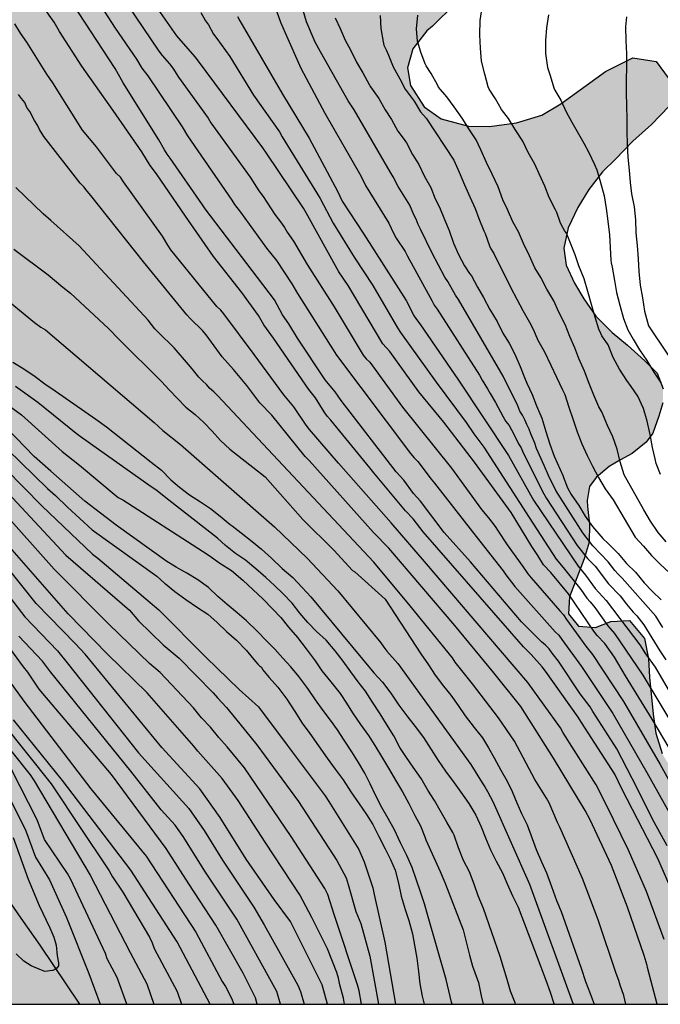
# Model space of a CAD drawing. Units: metres. Extents: x 579244 to 579595, y 4793790 to 4794040.
# Drawn here: x 579386 to 579443, y 4793790 to 4793877 of the extents above; entities that cross this region are included whole.
import ezdxf

# ---------------------------------------------------------------- set-up
doc = ezdxf.new("R2010")
doc.units = ezdxf.units.M
for name, color, linetype in [('010106', 9, 'Continuous'), ('020104', 34, 'Continuous'), ('050103', 4, 'Continuous'), ('100106', 63, 'Continuous'), ('990504', 63, 'Continuous')]:
    doc.layers.add(name, color=color, linetype=linetype)
doc.layers.add('020105', color=24, linetype='Continuous', lineweight=30)

msp = doc.modelspace()

# ---------------------------------------------------------------- hatches: boundary and pattern name
at = {"layer": '990504'}
h = msp.add_hatch(color=256, dxfattribs=at)
h.paths.add_polyline_path([(579402.599, 4793993.748), (579402.735, 4793992.632), (579402.94, 4793991.598), (579403.149, 4793990.972), (579403.363, 4793989.869), (579403.716, 4793987.056), (579404.052, 4793985.787), (579404.347, 4793984.345), (579404.759, 4793982.953), (579405.338, 4793981.801), (579406.738, 4793979.28), (579407.491, 4793977.236), (579407.831, 4793976.465), (579408.416, 4793975.344), (579408.888, 4793973.954), (579409.527, 4793971.56), (579409.95, 4793969.17), (579410.143, 4793967.78), (579410.343, 4793965.475), (579410.2, 4793963.981), (579409.865, 4793962.396), (579409.61, 4793961.426), (579409.071, 4793959.947), (579408.187, 4793958.318), (579407.497, 4793957.28), (579406.699, 4793955.873), (579405.779, 4793954.43), (579404.518, 4793952.622), (579403.648, 4793951.47), (579403.057, 4793950.48), (579401.641, 4793948.617), (579400.815, 4793947.377), (579400.086, 4793946.017), (579399.584, 4793944.905), (579398.735, 4793942.2), (579398.488, 4793941.085), (579398.426, 4793939.69), (579398.427, 4793937.008), (579398.344, 4793935.631), (579398.203, 4793934.418), (579397.554, 4793932.455), (579397.174, 4793931.547), (579396.653, 4793930.364), (579396.121, 4793929.497), (579395.624, 4793928.417), (579395.117, 4793927.686), (579393.17, 4793926.719), (579388.062, 4793924.928), (579386.285, 4793924.361), (579385.005, 4793923.814), (579383.765, 4793922.968), (579381.879, 4793921.077), (579381.116, 4793920.144), (579381.031, 4793920.094), (579380.791, 4793918.997), (579380.79, 4793917.677), (579381.435, 4793914.276), (579381.457, 4793912.657), (579381.238, 4793911.339), (579380.805, 4793909.784), (579380.073, 4793906.625), (579379.629, 4793905.333), (579379.287, 4793903.971), (579379.135, 4793902.241), (579379.091, 4793900.886), (579379.121, 4793900.075), (579379.213, 4793899.387), (579380.164, 4793897.723), (579381.547, 4793896.178), (579383.108, 4793895.346), (579384.484, 4793896.061), (579385.402, 4793896.86), (579386.781, 4793897.713), (579388.193, 4793897.492), (579389.029, 4793896.213), (579390.027, 4793892.982), (579390.966, 4793891.144), (579391.919, 4793889.782), (579393.967, 4793887.973), (579395.835, 4793886.754), (579397.956, 4793886.085), (579400.048, 4793885.782), (579402.351, 4793885.569), (579405.238, 4793885.612), (579411.665, 4793886.462), (579413.905, 4793886.581), (579415.984, 4793886.609), (579417.896, 4793886.451), (579420.082, 4793885.762), (579421.713, 4793884.781), (579423.665, 4793883.342), (579424.896, 4793881.873), (579425.397, 4793879.988), (579424.669, 4793878.167), (579422.705, 4793876.213), (579422.231, 4793875.819), (579420.994, 4793874.248), (579420.525, 4793872.572), (579420.773, 4793871.005), (579421.983, 4793869.142), (579423.471, 4793868.081), (579425.866, 4793867.446), (579427.723, 4793867.399), (579430.102, 4793867.744), (579432.307, 4793868.4), (579433.982, 4793869.398), (579437.897, 4793872.255), (579440.309, 4793873.429), (579442.368, 4793873.122), (579443.824, 4793871.132), (579443.495, 4793869.199), (579441.957, 4793867.597), (579440.299, 4793866.115), (579438.785, 4793864.534), (579437.639, 4793863.44), (579436.436, 4793861.876), (579435.491, 4793860.285), (579434.634, 4793858.495), (579434.25, 4793856.723), (579434.442, 4793855.224), (579435.171, 4793853.66), (579435.993, 4793852.269), (579437.068, 4793850.755), (579438.479, 4793849.324), (579439.846, 4793848.191), (579441.347, 4793846.821), (579442.441, 4793845.749), (579442.972, 4793844.355), (579442.93, 4793843.128), (579442.598, 4793841.968), (579442.073, 4793840.465), (579441.482, 4793839.687), (579440.255, 4793838.679), (579439.21, 4793838.131), (579438.227, 4793837.542), (579437.086, 4793836.589), (579436.495, 4793835.794), (579436.3, 4793834.555), (579436.318, 4793834.035), (579436.498, 4793832.468), (579436.47, 4793830.894), (579436.027, 4793829.432), (579434.74, 4793826.102), (579434.653, 4793824.592), (579435.532, 4793823.527), (579437.023, 4793823.393), (579438.363, 4793823.94), (579439.999, 4793824.008), (579441.319, 4793822.438), (579441.678, 4793820.642), (579441.761, 4793819.023), (579442.087, 4793815.777), (579442.328, 4793814.111), (579442.877, 4793812.32), (579443.852, 4793810.721), (579445.817, 4793809.896), (579447.056, 4793809.95), (579448.953, 4793810.239), (579450.093, 4793809.901), (579451.144, 4793808.285), (579451.91, 4793806.946), (579452.971, 4793805.854), (579453.412, 4793804.38), (579453.522, 4793802.729), (579454.755, 4793801.224), (579456.593, 4793800.408), (579458.644, 4793800.059), (579461.079, 4793799.723), (579462.908, 4793799.136), (579464.8, 4793798.002), (579466.523, 4793796.43), (579467.9, 4793794.864), (579469.475, 4793793.302), (579470.596, 4793791.958), (579471.177, 4793790.425), (579471.162, 4793790.299), (579351.93, 4793790.301), (579351.47, 4793791.219), (579350.803, 4793792.153), (579350.24, 4793793.177), (579348.858, 4793795.22), (579348.192, 4793796.107), (579347.497, 4793797.187), (579346.652, 4793798.052), (579345.871, 4793799.107), (579344.862, 4793800.138), (579344.06, 4793801.174), (579343.245, 4793802.102), (579340.813, 4793805.288), (579339.155, 4793807.273), (579338.359, 4793808.105), (579337.431, 4793809.345), (579336.596, 4793810.221), (579335.711, 4793811.337), (579334.841, 4793812.155), (579332.061, 4793815.422), (579331.078, 4793816.417), (579328.145, 4793819.203), (579327.099, 4793819.993), (579326.032, 4793821.049), (579324.9, 4793821.911), (579323.782, 4793822.981), (579322.669, 4793823.758), (579321.531, 4793824.888), (579320.557, 4793825.594), (579319.66, 4793826.515), (579318.388, 4793827.422), (579316.117, 4793828.949), (579314.975, 4793829.54), (579313.666, 4793830.282), (579312.459, 4793830.866), (579308.584, 4793832.351), (579307.415, 4793832.76), (579305.894, 4793833.071), (579304.674, 4793833.141), (579303.05, 4793833.129), (579301.731, 4793833.037), (579300.142, 4793832.653), (579298.737, 4793832.258), (579297.513, 4793831.747), (579296.266, 4793830.993), (579294.963, 4793829.991), (579292.467, 4793827.876), (579291.478, 4793827.011), (579289.091, 4793824.788), (579287.936, 4793823.458), (579286.68, 4793822.191), (579284.807, 4793819.945), (579282.824, 4793817.395), (579281.21, 4793814.908), (579278.96, 4793811.801), (579277.504, 4793809.636), (579276.712, 4793808.748), (579275.948, 4793807.562), (579275.186, 4793806.569), (579274.456, 4793805.514), (579273.755, 4793804.37), (579273.021, 4793803.302), (579272.336, 4793802.203), (579271.041, 4793799.836), (579270.457, 4793798.912), (579269.378, 4793796.446), (579269.338, 4793795.352), (579269.925, 4793793.519), (579272.461, 4793792.129), (579272.897, 4793791.688), (579273.166, 4793790.303), (579244.234, 4793790.303), (579244.235, 4793838.485), (579244.494, 4793840.388), (579244.235, 4793841.846), (579244.239, 4794040.296), (579357.162, 4794040.294), (579357.992, 4794038.379), (579358.752, 4794037.091), (579359.416, 4794036.331), (579359.808, 4794036.051), (579362.144, 4794034.835), (579363.944, 4794033.627), (579364.328, 4794033.291), (579365.32, 4794032.131), (579365.951, 4794031.243), (579366.535, 4794030.347), (579367.039, 4794029.451), (579367.231, 4794028.979), (579367.439, 4794028.027), (579367.423, 4794026.835), (579367.335, 4794026.411), (579367.303, 4794025.923), (579367.199, 4794025.475), (579366.975, 4794025.107), (579366.023, 4794023.939), (579365.471, 4794023.099), (579365.151, 4794022.715), (579364.799, 4794022.387), (579364.399, 4794022.203), (579363.935, 4794022.187), (579362.919, 4794022.235), (579362.047, 4794022.323), (579360.647, 4794022.587), (579359.687, 4794022.891), (579359.239, 4794023.099), (579358.847, 4794023.371), (579358.464, 4794023.715), (579356.392, 4794026.155), (579354.496, 4794027.875), (579353.208, 4794029.107), (579352.384, 4794029.723), (579351.56, 4794030.203), (579350.464, 4794030.971), (579349.392, 4794031.915), (579348.512, 4794032.555), (579346.104, 4794034.163), (579345.256, 4794034.683), (579344.824, 4794034.875), (579344.376, 4794035.011), (579343.936, 4794035.083), (579340.496, 4794035.083), (579340.048, 4794035.035), (579339.112, 4794034.804), (579338.672, 4794034.636), (579336.008, 4794033.436), (579335.336, 4794033.02), (579334.432, 4794032.22), (579333.768, 4794031.364), (579333.552, 4794030.948), (579333.424, 4794030.54), (579333.408, 4794030.14), (579333.456, 4794029.372), (579333.68, 4794029.02), (579334.4, 4794028.364), (579334.808, 4794028.084), (579335.592, 4794027.668), (579338.192, 4794026.556), (579338.536, 4794026.308), (579338.792, 4794026.004), (579339.968, 4794024.228), (579340.096, 4794023.852), (579340.176, 4794023.26), (579340.136, 4794022.452), (579340.056, 4794022.044), (579339.728, 4794021.156), (579338.792, 4794019.436), (579338.304, 4794018.668), (579337.6, 4794017.78), (579336.36, 4794016.852), (579335.064, 4794015.604), (579333.616, 4794013.036), (579332.592, 4794010.42), (579332.488, 4794009.892), (579332.472, 4794007.732), (579332.224, 4794007.412), (579329.672, 4794005.645), (579328.216, 4794004.541), (579327.36, 4794003.949), (579326.568, 4794003.309), (579325.536, 4794002.333), (579325.264, 4794001.957), (579324.952, 4794001.725), (579323.584, 4794001.325), (579321.92, 4794000.605), (579321.536, 4794000.477), (579321.176, 4794000.285), (579320.84, 4793999.925), (579319.704, 4793999.029), (579319.176, 4793998.821), (579318.016, 4793998.493), (579316.76, 4793998.381), (579315.416, 4793998.485), (579314.984, 4793998.597), (579313.728, 4793999.085), (579313.344, 4793999.317), (579312.328, 4794000.125), (579311.336, 4794001.277), (579310.544, 4794002.053), (579309.704, 4794002.781), (579308.409, 4794003.797), (579307.529, 4794004.349), (579306.569, 4794004.781), (579304.913, 4794005.141), (579303.849, 4794005.421), (579302.801, 4794005.637), (579302.313, 4794005.677), (579301.025, 4794005.685), (579300.761, 4794005.373), (579300.329, 4794005.157), (579299.137, 4794004.813), (579298.697, 4794004.613), (579297.873, 4794004.125), (579297.537, 4794003.765), (579297.273, 4794003.317), (579296.905, 4794002.405), (579296.825, 4794002.013), (579296.833, 4794001.397), (579296.905, 4794000.957), (579297.025, 4794000.517), (579298.209, 4793997.053), (579298.761, 4793994.694), (579299.313, 4793993.174), (579300.22, 4793990.306), (579301.226, 4793987.253), (579301.941, 4793984.787), (579303.15, 4793981.019), (579304.156, 4793976.917), (579304.631, 4793974.68), (579305.19, 4793972.469), (579305.957, 4793971.034), (579307.409, 4793969.606), (579309.256, 4793968.783), (579311.309, 4793968.129), (579313.067, 4793967.427), (579314.713, 4793966.665), (579316.339, 4793965.987), (579317.997, 4793965.048), (579319.564, 4793963.9), (579320.554, 4793962.835), (579321.339, 4793961.686), (579321.957, 4793960.112), (579322.258, 4793958.645), (579322.312, 4793957.011), (579322.536, 4793953.678), (579323.001, 4793949.993), (579323.232, 4793948.601), (579323.866, 4793947.141), (579324.774, 4793946.203), (579326.194, 4793945.488), (579327.98, 4793945.442), (579329.63, 4793945.622), (579331.63, 4793946.476), (579332.904, 4793947.956), (579333.492, 4793949.514), (579333.462, 4793951.558), (579333.158, 4793952.905), (579331.713, 4793955.916), (579329.353, 4793958.919), (579327.949, 4793960.592), (579326.874, 4793962.259), (579326.208, 4793964.296), (579326.313, 4793966.101), (579327.362, 4793967.845), (579329.082, 4793969.082), (579330.579, 4793969.768), (579332.104, 4793969.944), (579333.708, 4793969.851), (579335.113, 4793969.43), (579336.67, 4793968.617), (579338.145, 4793967.519), (579339.458, 4793966.617), (579340.942, 4793965.683), (579342.564, 4793965.129), (579344.477, 4793964.875), (579346.255, 4793965.283), (579347.776, 4793966.461), (579347.063, 4793968.131), (579345.179, 4793969.383), (579343.83, 4793971.163), (579343.552, 4793973.15), (579344.052, 4793975.276), (579344.972, 4793976.928), (579346.062, 4793978.666), (579347.444, 4793980.071), (579350.696, 4793982.681), (579352.02, 4793984.116), (579352.792, 4793985.66), (579352.662, 4793987.382), (579352.178, 4793988.851), (579351.163, 4793990.088), (579349.758, 4793991.249), (579348.732, 4793992.316), (579348.747, 4793993.729), (579349.809, 4793995.434), (579351.191, 4793996.352), (579352.566, 4793996.911), (579353.249, 4793997.071), (579354.386, 4793997.539), (579358.019, 4793998.766), (579359.466, 4793999.456), (579360.761, 4794000.361), (579361.867, 4794000.92), (579363.55, 4794001.388), (579364.912, 4794002.25), (579367.117, 4794004.653), (579368.09, 4794005.845), (579369.19, 4794007.279), (579371.312, 4794009.033), (579372.574, 4794010), (579372.81, 4794010.101), (579373.786, 4794011.16), (579374.912, 4794012.17), (579377.16, 4794014.699), (579378.43, 4794015.886), (579380.196, 4794017.184), (579381.757, 4794018.254), (579383.633, 4794019.077), (579385.433, 4794019.179), (579387.54, 4794018.917), (579389.226, 4794018.291), (579391.412, 4794017.405), (579393.045, 4794016.467), (579396.235, 4794014.226), (579397.92, 4794013.266), (579398.458, 4794012.687), (579399.586, 4794011.68), (579399.817, 4794011.299), (579400.257, 4794010.309), (579400.51, 4794009.544), (579401.07, 4794007.297), (579401.701, 4794005.141), (579401.801, 4794003.755), (579401.864, 4794000.626), (579402.19, 4793996.315), (579402.417, 4793995.074)])
h.paths.add_polyline_path([(579334.17, 4793931.12), (579333.372, 4793930.87), (579332.032, 4793929.796), (579331.227, 4793928.865), (579330.475, 4793927.813), (579330.198, 4793926.719), (579330.51, 4793925.402), (579331.092, 4793924.47), (579331.824, 4793923.481), (579332.362, 4793922.175), (579332.46, 4793920.794), (579332.369, 4793919.483), (579332.619, 4793917.903), (579333.847, 4793915.229), (579335.119, 4793913.418), (579336.398, 4793912.754), (579338.017, 4793912.879), (579340.135, 4793913.691), (579341.63, 4793914.641), (579342.775, 4793915.616), (579344.08, 4793916.41), (579347.818, 4793917.893), (579349.148, 4793918.611), (579350.255, 4793919.664), (579351.085, 4793920.574), (579351.702, 4793921.671), (579351.931, 4793923.086), (579351.948, 4793924.342), (579352.231, 4793925.56), (579353.082, 4793926.646), (579354.327, 4793927.584), (579355.851, 4793928.013), (579357.635, 4793928.046), (579358.942, 4793927.854), (579360.22, 4793927.113), (579361.044, 4793925.829), (579361.454, 4793924.251), (579361.716, 4793920.278), (579362.202, 4793918.266), (579363.287, 4793916.466), (579364.676, 4793915.276), (579366.585, 4793914.905), (579368.732, 4793916.468), (579370.142, 4793918.627), (579370.964, 4793920.621), (579371.456, 4793922.786), (579372.414, 4793924.546), (579373.913, 4793925.962), (579376.062, 4793926.848), (579380.27, 4793926.875), (579382.548, 4793927.098), (579385.014, 4793928.424), (579385.662, 4793930.18), (579384.964, 4793932.176), (579383.799, 4793933.428), (579381.612, 4793935.275), (579380.396, 4793936.602), (579378.627, 4793938.417), (579376.98, 4793940.235), (579375.071, 4793941.563), (579372.811, 4793942.389), (579370.252, 4793942.477), (579367.796, 4793941.899), (579365.375, 4793941.251), (579363.944, 4793940.573), (579361.533, 4793940.127), (579359.914, 4793939.45), (579358.729, 4793938.222), (579357.568, 4793936.877), (579355.956, 4793935.93), (579349.387, 4793933.295), (579347.147, 4793932.544), (579344.998, 4793932.2), (579342.979, 4793932.2), (579340.359, 4793932.086)], flags=0)
h.paths.add_polyline_path([(579353.703, 4793907.436), (579352.687, 4793906.865), (579351.87, 4793906.232), (579351.002, 4793905.454), (579350.205, 4793904.486), (579349.969, 4793903.374), (579350.642, 4793902.095), (579351.79, 4793901.204), (579354.41, 4793898.85), (579355.668, 4793897.488), (579356.894, 4793896.058), (579357.89, 4793894.447), (579358.614, 4793892.938), (579359.124, 4793891.545), (579359.412, 4793889.182), (579359.301, 4793887.072), (579359.008, 4793884.762), (579358.62, 4793883.055), (579358.387, 4793881.078), (579358.719, 4793879.307), (579359.803, 4793877.571), (579361.261, 4793876.382), (579362.762, 4793874.973), (579364.045, 4793873.227), (579365.032, 4793871.669), (579366.133, 4793870.361), (579367.816, 4793870.205), (579369.919, 4793870.991), (579372.135, 4793871.926), (579374.197, 4793872.443), (579376.087, 4793872.512), (579377.807, 4793872.496), (579379.759, 4793872.532), (579381.313, 4793872.897), (579382.665, 4793873.681), (579383.788, 4793875.38), (579383.703, 4793877.06), (579382.418, 4793878.486), (579380.732, 4793879.379), (579378.886, 4793880.08), (579376.794, 4793880.43), (579374.839, 4793880.481), (579373.2, 4793881.305), (579373.327, 4793883.317), (579375.605, 4793886.195), (579376.253, 4793887.961), (579376.603, 4793889.665), (579376.498, 4793891.528), (579376.076, 4793893.32), (579374.914, 4793896.149), (579373.473, 4793897.815), (579371.931, 4793900.29), (579370.385, 4793901.818), (579368.66, 4793903.878), (579366.605, 4793905.569), (579364.972, 4793906.641), (579363.4, 4793907.752), (579361.479, 4793909.006), (579359.832, 4793910.01), (579358.826, 4793910.499), (579357.49, 4793910.597), (579356.289, 4793910.344)], flags=0)

# ---------------------------------------------------------------- linework, layer by layer
at = {"layer": '010106', "flags": 128}
msp.add_lwpolyline([(579244.234, 4793790.303), (579594.224, 4793790.296), (579594.229, 4794040.289), (579244.239, 4794040.296)], close=True, dxfattribs=at)
at = {"layer": '020104', "flags": 128}
for points, elevation in [([(579405.284, 4793888.142), (579409.376, 4793876.568), (579409.771, 4793875.653), (579411.143, 4793872.523), (579413.263, 4793868.58), (579416.43, 4793863.088), (579416.839, 4793862.232), (579418.886, 4793858.922), (579419.304, 4793858.029), (579419.535, 4793857.609), (579420.327, 4793856.421), (579420.514, 4793856.029), (579422.655, 4793852.113), (579422.874, 4793851.722), (579423.129, 4793851.361), (579426.856, 4793845.554), (579427.075, 4793845.133), (579427.555, 4793844.359), (579427.769, 4793843.955), (579428.26, 4793843.16), (579428.913, 4793841.906), (579429.168, 4793841.506), (579429.456, 4793841.14), (579429.639, 4793840.771), (579429.859, 4793840.383), (579430.263, 4793839.536), (579430.51, 4793839.174), (579430.678, 4793838.733), (579432.486, 4793835.149), (579432.736, 4793834.721), (579435.43, 4793830.612), (579436.323, 4793829.465), (579436.992, 4793828.783), (579438.178, 4793827.248), (579439.196, 4793826.166), (579439.746, 4793825.449), (579440.348, 4793824.744), (579440.671, 4793824.414), (579441.273, 4793823.645), (579442.69, 4793821.336), (579443.21, 4793820.551)], 83), ([(579443.883, 4793799.937), (579442.515, 4793803.103), (579439.377, 4793809.164), (579438.721, 4793810.51), (579435.799, 4793815.05), (579435.498, 4793815.528), (579432.623, 4793819.556), (579432.34, 4793819.934), (579431.384, 4793821.039), (579430.706, 4793821.707), (579421.909, 4793831.806), (579421.019, 4793832.937), (579420.345, 4793833.639), (579417.556, 4793836.977), (579417.224, 4793837.434), (579413.799, 4793841.61), (579413.477, 4793841.963), (579413.199, 4793842.336), (579412.43, 4793843.571), (579411.843, 4793844.31), (579408.746, 4793848.814), (579407.902, 4793849.995), (579407.44, 4793850.812), (579405.975, 4793852.815), (579403.475, 4793855.977), (579401.018, 4793859.538), (579398.495, 4793863.244), (579397.926, 4793863.981), (579397.198, 4793865.191), (579394.666, 4793868.824), (579391.919, 4793872.699), (579389.957, 4793875.759), (579389.498, 4793876.563), (579386.38, 4793880.964)], 76), ([(579393.297, 4793878.439), (579394.848, 4793876.05), (579396.713, 4793873.337), (579397.187, 4793872.531), (579397.73, 4793871.859), (579400.725, 4793867.372), (579401.199, 4793866.58), (579405.088, 4793860.938), (579405.322, 4793860.556), (579405.85, 4793859.884), (579408.14, 4793856.737), (579409.028, 4793855.625), (579410.353, 4793853.592), (579410.848, 4793852.729), (579414.293, 4793847.325), (579420.793, 4793838.672), (579421.095, 4793838.315), (579421.418, 4793837.971), (579422.603, 4793836.428), (579422.905, 4793836.067), (579426.232, 4793831.81), (579428.917, 4793828.366), (579429.157, 4793828.018), (579429.959, 4793826.991), (579433.481, 4793823.023), (579433.802, 4793822.717), (579434.086, 4793822.344), (579435.79, 4793819.967), (579438.553, 4793815.835), (579441.521, 4793810.663), (579444.59, 4793805.202)], 78), ([(579442.941, 4793823.407), (579442.32, 4793824.401), (579439.369, 4793827.737), (579439.047, 4793828.064), (579438.736, 4793828.419), (579438.131, 4793829.179), (579436.803, 4793830.577), (579435.927, 4793831.701), (579433.54, 4793835.427), (579432.911, 4793836.737), (579432.529, 4793837.624), (579431.851, 4793839.117), (579431.701, 4793839.578), (579431.338, 4793840.404), (579431.21, 4793840.836), (579430.995, 4793841.236), (579430.822, 4793841.648), (579430.628, 4793842.038), (579430.382, 4793842.406), (579430.205, 4793842.868), (579428.906, 4793845.49), (579424.989, 4793852.208), (579424.725, 4793852.588), (579424.058, 4793853.785), (579423.812, 4793854.162), (579422.698, 4793856.288), (579421.676, 4793858.387), (579421.466, 4793858.812), (579421.282, 4793859.269), (579421.079, 4793859.656), (579420.727, 4793860.495), (579419.707, 4793862.127), (579419.261, 4793862.993), (579419.001, 4793863.418), (579415.85, 4793868.868), (579415.32, 4793869.661), (579412.886, 4793873.974), (579412.403, 4793874.823), (579411.653, 4793876.608), (579410.966, 4793878.926)], 84), ([(579443.307, 4793804.207), (579442.186, 4793806.292), (579440.239, 4793810.133), (579438.897, 4793812.727), (579436.793, 4793816.03), (579436.557, 4793816.437), (579435.692, 4793817.581), (579433.783, 4793820.427), (579433.221, 4793821.145), (579432.965, 4793821.521), (579432.642, 4793821.84), (579432.279, 4793822.137), (579430.521, 4793823.906), (579426.039, 4793829.168), (579423.729, 4793831.758), (579421.662, 4793834.49), (579421.052, 4793835.183), (579420.205, 4793836.35), (579419.526, 4793837.064), (579414.692, 4793843.334), (579414.179, 4793844.096), (579413.294, 4793845.165), (579410.857, 4793848.804), (579410.097, 4793850.077), (579409.54, 4793850.88), (579408.829, 4793852.175), (579407.359, 4793854.159), (579402.757, 4793860.179), (579402.535, 4793860.543), (579399.686, 4793864.633), (579399.412, 4793864.978), (579399.171, 4793865.367), (579398.7, 4793866.243), (579395.561, 4793871.239), (579394.848, 4793872.517), (579391.122, 4793878.188)], 77), ([(579395.927, 4793878.085), (579398.677, 4793874.028), (579398.972, 4793873.655), (579399.629, 4793872.927), (579399.913, 4793872.542), (579400.422, 4793871.747), (579403.028, 4793868.136), (579403.238, 4793867.735), (579406.71, 4793862.962), (579407.457, 4793861.762), (579407.838, 4793861.262), (579408.878, 4793859.676), (579409.466, 4793858.92), (579409.725, 4793858.531), (579409.955, 4793858.131), (579410.504, 4793857.352), (579411.725, 4793855.274), (579414.071, 4793851.555), (579416.629, 4793847.323), (579416.887, 4793847.015), (579417.204, 4793846.705), (579420.07, 4793842.766), (579424.386, 4793837.384), (579427.029, 4793833.761), (579427.633, 4793833.045), (579428.214, 4793832.267), (579428.474, 4793831.856), (579429.267, 4793830.667), (579430.653, 4793828.75), (579431.084, 4793828.105), (579431.365, 4793827.748), (579433.908, 4793824.868), (579434.21, 4793824.501), (579434.496, 4793824.103), (579436.167, 4793821.748), (579436.778, 4793821.021), (579439.495, 4793816.899), (579442.715, 4793811.367), (579443.443, 4793810.054)], 79), ([(579402.364, 4793877.438), (579402.791, 4793876.686), (579403.052, 4793876.33), (579403.491, 4793875.512), (579403.781, 4793875.154), (579404.923, 4793873.546), (579406.987, 4793870.17), (579409.269, 4793866.938), (579409.509, 4793866.511), (579412.842, 4793861.082), (579414.006, 4793858.927), (579415.848, 4793855.918), (579417.484, 4793853.45), (579419.641, 4793849.71), (579419.908, 4793849.301), (579423.029, 4793844.955), (579425.665, 4793841.417), (579426.355, 4793840.416), (579427.219, 4793839.244), (579431.193, 4793833.05), (579433.562, 4793829.4), (579434.202, 4793828.673), (579435.749, 4793826.744), (579436.274, 4793825.978), (579436.547, 4793825.662), (579436.983, 4793825.144), (579438.097, 4793823.551), (579438.71, 4793822.859), (579441.182, 4793819.201), (579444.257, 4793814.086)], 81), ([(579442.749, 4793836.825), (579442.356, 4793837.82), (579442.264, 4793838.221), (579442.024, 4793839.198), (579441.818, 4793840.339), (579441.565, 4793841.513), (579441.244, 4793842.642), (579440.733, 4793843.725), (579440.172, 4793844.564), (579439.791, 4793845.084), (579439.145, 4793846.094), (579438.58, 4793847.116), (579438.126, 4793848.227), (579438.084, 4793848.318), (579437.593, 4793849.023), (579437.497, 4793849.213), (579437.327, 4793849.615), (579437.007, 4793850.653), (579436.684, 4793851.783), (579436.356, 4793852.902), (579436.019, 4793854.022), (579435.553, 4793855.176), (579435.234, 4793856.138), (579434.788, 4793857.303), (579434.467, 4793858.029), (579434.344, 4793858.209), (579434.005, 4793858.789), (579433.929, 4793859), (579433.645, 4793859.867), (579433.526, 4793860.086), (579432.968, 4793861.185), (579432.585, 4793862.159), (579432.087, 4793863.263), (579431.709, 4793864.091), (579431.121, 4793865.114), (579430.639, 4793866.133), (579429.987, 4793867.15), (579429.376, 4793868.115), (579428.768, 4793868.917), (579428.235, 4793869.839), (579427.678, 4793870.698), (579427.604, 4793870.897), (579427.298, 4793871.996), (579427.027, 4793873.156), (579426.931, 4793874.307), (579426.87, 4793875.478), (579426.911, 4793876.711), (579427.063, 4793877.864)], 88), ([(579405.608, 4793877.08), (579405.786, 4793876.685), (579409.541, 4793870.251), (579411.873, 4793866.39), (579414.37, 4793861.72), (579414.791, 4793860.86), (579416.681, 4793857.942), (579420.391, 4793852.115), (579420.631, 4793851.688), (579421.047, 4793850.826), (579421.307, 4793850.447), (579421.611, 4793850.066), (579424.991, 4793845.125), (579429.4, 4793838.513), (579431.584, 4793834.594), (579435.515, 4793828.776), (579436.14, 4793828.004), (579436.998, 4793826.833), (579437.958, 4793825.774), (579440.932, 4793821.883), (579441.424, 4793821.092), (579442.265, 4793819.911), (579444.026, 4793816.894)], 82), ([(579418.118, 4793877.169), (579418.175, 4793876.031), (579418.381, 4793874.841), (579418.449, 4793874.559), (579418.647, 4793874.142), (579418.859, 4793873.676), (579419.262, 4793872.64), (579419.845, 4793871.59), (579420.328, 4793870.69), (579420.486, 4793870.459), (579421.101, 4793869.628), (579421.667, 4793868.713), (579422.173, 4793868.143), (579424.592, 4793864.446), (579425.062, 4793863.402), (579425.519, 4793862.282), (579425.988, 4793861.231), (579426.448, 4793860.211), (579426.779, 4793859.326), (579427.227, 4793858.232), (579427.33, 4793858.025), (579427.727, 4793856.937), (579427.844, 4793856.66), (579428.093, 4793856.251), (579428.521, 4793855.392), (579429.056, 4793854.321), (579429.558, 4793853.29), (579430.123, 4793852.252), (579430.644, 4793851.24), (579431.247, 4793850.215), (579431.561, 4793849.593), (579431.979, 4793848.638), (579432.549, 4793847.603), (579433.11, 4793846.441), (579433.607, 4793845.402), (579434.136, 4793844.264), (579434.328, 4793843.857), (579434.674, 4793842.761), (579435.074, 4793841.637), (579435.428, 4793840.586), (579435.82, 4793839.525), (579436.29, 4793838.521), (579436.75, 4793837.581), (579437.289, 4793836.572), (579437.862, 4793835.591), (579438.571, 4793834.616), (579440.512, 4793831.348), (579441.251, 4793830.542), (579441.958, 4793829.738), (579442.701, 4793828.961), (579443.529, 4793828.193)], 86), ([(579443.245, 4793830.93), (579442.535, 4793831.736), (579441.866, 4793832.728), (579441.279, 4793833.741), (579439.535, 4793836.808), (579439.184, 4793837.954), (579438.936, 4793839.064), (579438.542, 4793840.144), (579438.076, 4793841.136), (579437.99, 4793841.345), (579437.589, 4793842.33), (579437.306, 4793842.778), (579436.894, 4793843.805), (579436.47, 4793844.831), (579436.068, 4793845.927), (579435.551, 4793847.026), (579435.222, 4793847.979), (579434.772, 4793848.965), (579434.351, 4793850.019), (579433.816, 4793851.112), (579433.365, 4793852.084), (579432.764, 4793853.115), (579432.222, 4793854.134), (579431.695, 4793855.009), (579431.233, 4793856.046), (579430.72, 4793857.124), (579430.261, 4793858.147), (579429.756, 4793859.04), (579429.293, 4793860.118), (579428.886, 4793860.968), (579428.471, 4793862.107), (579427.954, 4793863.225), (579427.457, 4793864.247), (579426.948, 4793865.352), (579426.541, 4793866.232), (579425.976, 4793867.123), (579425.33, 4793868.141), (579424.621, 4793869.135), (579423.978, 4793870.022), (579423.25, 4793870.862), (579423.145, 4793871.061), (579422.611, 4793872.069), (579422.17, 4793872.732), (579422.08, 4793872.927), (579421.68, 4793873.941), (579421.385, 4793874.91), (579421.317, 4793876.005), (579421.431, 4793877.194)], 87), ([(579432.898, 4793877.222), (579432.713, 4793876.076), (579432.63, 4793874.968), (579432.652, 4793873.819), (579432.81, 4793872.58), (579433.041, 4793871.877), (579433.372, 4793870.814), (579433.452, 4793870.61), (579433.985, 4793869.724), (579434.441, 4793868.705), (579434.942, 4793867.799), (579435.998, 4793865.958), (579436.442, 4793865.116), (579436.944, 4793864.084), (579437.148, 4793863.609), (579437.48, 4793862.494), (579437.784, 4793861.32), (579437.968, 4793860.196), (579438.107, 4793859.1), (579438.25, 4793857.896), (579438.305, 4793856.793), (579438.374, 4793855.662), (579438.404, 4793855.439), (579438.489, 4793855.042), (579438.7, 4793853.871), (579438.878, 4793852.833), (579439.179, 4793851.702), (579439.472, 4793850.537), (579439.877, 4793849.555), (579439.972, 4793849.338), (579440.339, 4793848.721), (579440.892, 4793847.789), (579441.547, 4793846.848), (579442.146, 4793845.836), (579442.796, 4793844.859)], 89), ([(579442.444, 4793790.299), (579441.608, 4793793.53), (579441.55, 4793793.707), (579441.31, 4793794.579), (579439.85, 4793798.821), (579438.421, 4793802.5), (579436.552, 4793806.509), (579436.11, 4793807.328), (579433.346, 4793811.91), (579430.472, 4793816.444), (579428.111, 4793819.421), (579424.687, 4793823.586), (579418.896, 4793830.37), (579417.528, 4793831.744), (579411.892, 4793838.074), (579411.53, 4793838.412), (579408.597, 4793842.058), (579407.561, 4793843.141), (579406.412, 4793844.668), (579405.235, 4793846.078), (579404.255, 4793847.183), (579402.833, 4793849.117), (579402.524, 4793849.483), (579401.456, 4793850.517), (579401.152, 4793850.869), (579397.334, 4793855.535), (579392.704, 4793861.36), (579392.389, 4793861.72), (579392.111, 4793862.101), (579391.791, 4793862.437), (579388.594, 4793866.542), (579388.196, 4793867.158), (579388.029, 4793867.535), (579387.772, 4793867.929), (579387.351, 4793868.73), (579387.102, 4793869.093), (579386.924, 4793869.505), (579386.62, 4793869.858), (579386.377, 4793870.225)], 74), ([(579439.703, 4793790.299), (579439.513, 4793791.063), (579439.192, 4793791.974), (579439.081, 4793792.381), (579438.855, 4793793.001), (579437.265, 4793797.707), (579435.877, 4793801.358), (579433.903, 4793805.872), (579433.703, 4793806.273), (579432.95, 4793808), (579432.726, 4793808.42), (579431.703, 4793810.037), (579429.908, 4793813.425), (579428.497, 4793815.452), (579426.214, 4793818.439), (579424.714, 4793820.358), (579424.464, 4793820.728), (579420.759, 4793825.3), (579417.56, 4793829.126), (579403.848, 4793843.772), (579403.518, 4793844.106), (579403.149, 4793844.419), (579402.864, 4793844.742), (579402.538, 4793845.041), (579402.211, 4793845.385), (579401.618, 4793846.136), (579401.298, 4793846.497), (579400.025, 4793847.977), (579398.643, 4793849.305), (579398.336, 4793849.647), (579397.743, 4793850.397), (579391.684, 4793856.942), (579389.196, 4793859.141), (579388.525, 4793859.743), (579386.133, 4793862.039)], 73), ([(579385.953, 4793856.648), (579388.968, 4793854.367), (579390.264, 4793853.304), (579390.925, 4793852.761), (579394.268, 4793849.67), (579395.191, 4793848.698), (579398.921, 4793845.022), (579399.591, 4793844.263), (579401.063, 4793842.759), (579401.874, 4793842.114), (579402.652, 4793841.421), (579403.366, 4793840.655), (579404.108, 4793839.835), (579404.919, 4793839.069), (579408.012, 4793836.642), (579411.33, 4793832.883), (579414.066, 4793830.179), (579415.688, 4793828.4), (579415.898, 4793828.276), (579418.546, 4793825.879), (579421.68, 4793821.094), (579422.364, 4793820.115), (579422.943, 4793819.221), (579423.691, 4793818.252), (579424.318, 4793817.457), (579424.972, 4793816.543), (579425.595, 4793815.639), (579426.376, 4793814.618), (579427.115, 4793813.7), (579427.643, 4793812.839), (579428.139, 4793811.948), (579428.716, 4793810.854), (579429.275, 4793809.912), (579429.706, 4793808.981), (579430.135, 4793807.993), (579430.539, 4793807.068), (579431.025, 4793806.056), (579431.459, 4793804.854), (579431.821, 4793803.902), (579432.29, 4793802.809), (579432.738, 4793801.853), (579433.174, 4793800.635), (579433.601, 4793799.426), (579434.018, 4793798.447), (579435.404, 4793794.466), (579435.78, 4793793.469), (579436.16, 4793792.296), (579436.548, 4793791.232), (579436.902, 4793790.299)], 72), ([(579384.954, 4793852.506), (579387.758, 4793850.194), (579388.321, 4793849.786), (579388.723, 4793849.534), (579398.264, 4793841.398), (579399.033, 4793840.702), (579400.588, 4793839.479), (579408.856, 4793832.235), (579411.702, 4793829.497), (579414.418, 4793826.63), (579418.191, 4793822.051), (579418.437, 4793821.676), (579418.718, 4793821.325), (579419.686, 4793820.225), (579426.081, 4793811.37), (579427.062, 4793809.749), (579427.312, 4793809.392), (579427.548, 4793808.997), (579428.012, 4793808.12), (579431.241, 4793800.843), (579435.072, 4793790.299)], 71), ([(579430.014, 4793790.3), (579429.98, 4793790.418), (579429.577, 4793791.461), (579429.27, 4793792.467), (579428.963, 4793793.532), (579428.643, 4793794.497), (579427.185, 4793798.708), (579426.729, 4793799.835), (579426.364, 4793800.858), (579425.977, 4793801.926), (579425.441, 4793802.917), (579425.013, 4793804.035), (579424.62, 4793805.158), (579424.501, 4793805.396), (579423.986, 4793806.311), (579423.394, 4793807.311), (579422.878, 4793808.198), (579422.299, 4793809.098), (579421.716, 4793810.13), (579421.015, 4793811.121), (579420.431, 4793811.973), (579419.86, 4793812.869), (579419.323, 4793813.89), (579418.676, 4793814.92), (579418.131, 4793815.803), (579417.439, 4793816.825), (579416.827, 4793817.793), (579416.191, 4793818.612), (579415.54, 4793819.493), (579414.88, 4793820.434), (579414.172, 4793821.357), (579413.366, 4793822.285), (579412.542, 4793823.041), (579411.783, 4793823.838), (579411.077, 4793824.67), (579410.385, 4793825.537), (579409.606, 4793826.361), (579408.833, 4793827.087), (579408.08, 4793827.788), (579407.194, 4793828.55), (579406.29, 4793829.314), (579405.432, 4793829.911), (579404.541, 4793830.6), (579403.846, 4793831.24), (579399.557, 4793834.57), (579398.419, 4793835.498), (579398.002, 4793835.747), (579391.79, 4793840.171), (579391.414, 4793840.427), (579388.057, 4793843.167), (579386.113, 4793844.569)], 69), ([(579385.553, 4793842.866), (579386.631, 4793842.086), (579390.188, 4793838.848), (579391.73, 4793837.671), (579395.105, 4793834.83), (579395.526, 4793834.612), (579402.533, 4793830.112), (579403.114, 4793829.728), (579404.046, 4793829.06), (579405.054, 4793828.406), (579406.058, 4793827.542), (579406.958, 4793826.714), (579407.804, 4793825.906), (579408.692, 4793824.999), (579409.39, 4793824.268), (579410.061, 4793823.434), (579410.86, 4793822.528), (579411.623, 4793821.523), (579412.402, 4793820.466), (579412.993, 4793819.589), (579413.8, 4793818.634), (579414.6, 4793817.604), (579415.15, 4793816.747), (579415.697, 4793815.897), (579416.402, 4793814.878), (579417.107, 4793813.908), (579417.644, 4793813.022), (579418.327, 4793811.932), (579418.935, 4793810.902), (579419.469, 4793809.992), (579420.068, 4793808.965), (579420.646, 4793807.935), (579421.171, 4793806.885), (579421.659, 4793805.968), (579422.031, 4793805.004), (579422.122, 4793804.747), (579423.4, 4793801.977), (579423.785, 4793800.984), (579425.417, 4793796.838), (579425.969, 4793794.611), (579426.233, 4793793.64), (579426.753, 4793792.218), (579426.986, 4793791.03), (579427.168, 4793790.3)], 68), ([(579424.442, 4793790.3), (579424.397, 4793790.492), (579424.148, 4793791.469), (579423.914, 4793792.468), (579422.331, 4793797.983), (579422.005, 4793799.122), (579421.673, 4793800.18), (579421.303, 4793801.196), (579420.936, 4793802.305), (579420.474, 4793803.365), (579419.907, 4793804.476), (579419.377, 4793805.636), (579418.837, 4793806.631), (579418.275, 4793807.6), (579417.739, 4793808.624), (579417.257, 4793809.666), (579416.775, 4793810.597), (579416.232, 4793811.533), (579415.629, 4793812.481), (579414.969, 4793813.49), (579414.375, 4793814.401), (579413.749, 4793815.251), (579413.115, 4793816.113), (579412.428, 4793817.042), (579411.825, 4793817.966), (579411.676, 4793818.155), (579410.967, 4793819.104), (579410.274, 4793819.937), (579409.588, 4793820.715), (579408.877, 4793821.497), (579408.134, 4793822.216), (579407.306, 4793823.083), (579406.396, 4793823.97), (579405.552, 4793824.698), (579404.674, 4793825.416), (579403.874, 4793826.136), (579403.046, 4793826.906), (579402.124, 4793827.576), (579401.149, 4793828.181), (579400.618, 4793828.47), (579400.212, 4793828.691), (579399.394, 4793829.203), (579394.949, 4793832.382), (579392.175, 4793834.506), (579389.217, 4793837.146), (579387.745, 4793838.425), (579385.346, 4793840.911)], 67), ([(579385.404, 4793839.031), (579388.897, 4793835.607), (579389.606, 4793834.995), (579390.663, 4793833.963), (579392.843, 4793831.973), (579398.501, 4793827.905), (579399.227, 4793827.276), (579399.261, 4793827.246), (579400.08, 4793826.556), (579401.054, 4793825.858), (579402.088, 4793825.161), (579402.99, 4793824.572), (579403.794, 4793823.848), (579404.629, 4793823.043), (579405.506, 4793822.285), (579406.362, 4793821.398), (579407.186, 4793820.417), (579407.372, 4793820.189), (579407.526, 4793820.04), (579407.704, 4793819.912), (579407.787, 4793819.723), (579408.37, 4793818.995), (579409.143, 4793818.171), (579409.913, 4793817.109), (579410.622, 4793816.009), (579411.26, 4793815), (579411.944, 4793814.09), (579412.709, 4793813.017), (579413.457, 4793811.923), (579414.168, 4793810.941), (579414.883, 4793810.014), (579415.555, 4793808.964), (579416.28, 4793807.913), (579416.914, 4793806.974), (579417.469, 4793806.106), (579417.998, 4793805.039), (579418.548, 4793803.96), (579419.039, 4793803.012), (579419.433, 4793802.078), (579419.729, 4793800.941), (579419.971, 4793799.804), (579420.325, 4793798.627), (579420.637, 4793797.648), (579420.947, 4793796.479), (579421.14, 4793795.494), (579421.343, 4793794.351), (579421.488, 4793793.165), (579421.593, 4793792.091), (579421.816, 4793791.002), (579421.995, 4793790.3)], 66), ([(579384.248, 4793836.466), (579390.523, 4793829.757), (579396.111, 4793824.918), (579396.902, 4793823.976), (579399.054, 4793821.862), (579400.473, 4793820.709), (579403.461, 4793817.671), (579403.827, 4793817.226), (579404.635, 4793816.382), (579405.811, 4793814.935), (579407.29, 4793813.085), (579410.964, 4793808.124), (579414.303, 4793802.937), (579415.13, 4793801.398), (579415.317, 4793800.829), (579415.986, 4793798.454), (579416.427, 4793797.395), (579417.2, 4793794.523), (579417.973, 4793790.3)], 64), ([(579416.484, 4793790.3), (579416.27, 4793791.477), (579416.128, 4793792.016), (579414.082, 4793798.172), (579413.539, 4793799.954), (579413.273, 4793800.472), (579412.939, 4793800.953), (579410.306, 4793805.051), (579406.198, 4793811.056), (579404.685, 4793812.924), (579403.965, 4793813.732), (579403.235, 4793814.641), (579402.444, 4793815.454), (579401.741, 4793816.35), (579398.803, 4793819.443), (579397.869, 4793820.222), (579394.29, 4793823.689), (579389.497, 4793828.51), (579383.269, 4793835.484)], 63), ([(579413.506, 4793790.3), (579413.025, 4793791.994), (579410.248, 4793797.564), (579408.818, 4793799.509), (579406.351, 4793803.041), (579404.064, 4793806.701), (579402.289, 4793809.211), (579398.941, 4793812.856), (579392.222, 4793821.065), (579391.369, 4793821.958), (579387.928, 4793825.496), (579383.657, 4793830.822)], 61), ([(579414.995, 4793790.3), (579414.9, 4793790.845), (579414.572, 4793792), (579414.468, 4793792.581), (579414.315, 4793793.087), (579413.492, 4793795.176), (579412.117, 4793797.927), (579411.073, 4793799.907), (579408.016, 4793804.538), (579405.652, 4793808.195), (579404.26, 4793810.129), (579402.118, 4793812.529), (579401.753, 4793812.984), (579397.662, 4793817.648), (579394.168, 4793821.048), (579390.724, 4793824.6), (579384.998, 4793831.146)], 62), ([(579409.383, 4793790.3), (579409.04, 4793791.426), (579405.53, 4793797.775), (579402.795, 4793801.904), (579400.825, 4793805.03), (579400.113, 4793806.032), (579398.902, 4793807.374), (579396.225, 4793810.786), (579389.17, 4793819.49), (579388.836, 4793819.981), (579388.47, 4793820.452), (579386.383, 4793822.633)], 59), ([(579407.322, 4793790.3), (579407.162, 4793790.864), (579406.094, 4793793.031), (579403.697, 4793797.249), (579401.308, 4793800.879), (579399.333, 4793803.972), (579394.532, 4793810.472), (579388.168, 4793817.973), (579387.171, 4793819.47), (579386.799, 4793819.944), (579385.357, 4793821.915)], 58), ([(579384.369, 4793820.304), (579386.844, 4793816.917), (579392.72, 4793809.226), (579397.567, 4793803.299), (579401.944, 4793796.626), (579404.245, 4793792.285), (579404.539, 4793791.848), (579405.065, 4793790.84), (579405.261, 4793790.3)], 57), ([(579403.2, 4793790.3), (579400.297, 4793795.778), (579396.232, 4793802.07), (579390.233, 4793809.943), (579385.922, 4793815.29)], 56), ([(579384.262, 4793814.341), (579387.386, 4793810.448), (579387.731, 4793809.94), (579392.665, 4793801.652), (579396.171, 4793794.847), (579397.63, 4793792.091), (579398.256, 4793790.3)], 54), ([(579383.954, 4793811.612), (579387.011, 4793805.55), (579387.864, 4793803.212), (579389.094, 4793801.217), (579390.586, 4793797.912), (579392.53, 4793793), (579393.535, 4793790.3)], 52), ([(579395.864, 4793790.3), (579395.025, 4793792.651), (579394.163, 4793794.278), (579394.005, 4793794.755), (579390.966, 4793801.265), (579390.672, 4793801.791), (579388.65, 4793804.781), (579387.998, 4793806.507), (579385.739, 4793810.927)], 53), ([(579385.895, 4793804.947), (579387.208, 4793801.284), (579388.183, 4793798.971), (579389.121, 4793797.013), (579389.47, 4793796.181), (579389.658, 4793795.478), (579389.762, 4793794.547), (579389.888, 4793793.927), (579389.863, 4793793.676), (579389.732, 4793793.472), (579389.54, 4793793.34), (579389.376, 4793793.263), (579389.356, 4793793.253), (579388.671, 4793793.165), (579388.246, 4793793.352), (579387.486, 4793793.687), (579386.842, 4793794.089), (579386.172, 4793794.733)], 51)]:
    msp.add_lwpolyline(points, dxfattribs=dict(at, elevation=elevation))
at = {"layer": '020105', "flags": 128}
for points, elevation in [([(579444.515, 4793811.09), (579441.998, 4793815.343), (579439.664, 4793819.14), (579438.705, 4793820.799), (579437.856, 4793821.979), (579437.18, 4793822.692), (579436.884, 4793823.077), (579434.654, 4793826.37), (579433.094, 4793828.23), (579432.45, 4793828.917), (579431.973, 4793829.726), (579431.429, 4793830.525), (579429.612, 4793833.514), (579426.408, 4793837.933), (579423.725, 4793841.437), (579421.518, 4793844.111), (579418.968, 4793847.643), (579418.367, 4793848.332), (579415.319, 4793853.443), (579414.5, 4793854.646), (579411.637, 4793859.839), (579411.378, 4793860.243), (579408.138, 4793865.074), (579407.811, 4793865.527), (579402.181, 4793873.138), (579401.89, 4793873.52), (579400.259, 4793875.374), (579398.007, 4793878.634)], 80), ([(579414.173, 4793876.958), (579414.607, 4793876.024), (579415.041, 4793874.99), (579415.545, 4793874.094), (579416.045, 4793873.067), (579416.613, 4793872.131), (579417.154, 4793871.115), (579417.267, 4793870.906), (579418.006, 4793869.885), (579418.57, 4793868.863), (579419.121, 4793868.02), (579419.674, 4793866.996), (579420.145, 4793866.373), (579420.442, 4793865.987), (579420.961, 4793864.956), (579421.508, 4793864.063), (579422.013, 4793863.013), (579422.559, 4793862.064), (579422.963, 4793861.043), (579423.335, 4793860.326), (579423.776, 4793859.228), (579424.18, 4793858.287), (579424.553, 4793857.168), (579425.005, 4793856.172), (579425.517, 4793855.159), (579425.968, 4793854.504), (579426.133, 4793854.3), (579426.674, 4793853.285), (579427.197, 4793852.378), (579427.747, 4793851.341), (579428.39, 4793850.292), (579428.896, 4793849.268), (579429.456, 4793848.371), (579429.94, 4793847.4), (579430.418, 4793846.335), (579430.804, 4793845.351), (579431.009, 4793844.858), (579431.48, 4793843.855), (579431.854, 4793842.886), (579432.32, 4793841.775), (579432.665, 4793840.609), (579433.024, 4793839.502), (579433.399, 4793838.441), (579434.183, 4793836.682), (579434.189, 4793836.669), (579434.579, 4793835.677), (579434.897, 4793835.096), (579435.554, 4793834.112), (579436.133, 4793833.185), (579436.768, 4793832.28), (579437.496, 4793831.413), (579437.664, 4793831.21), (579438.173, 4793830.763), (579439.024, 4793829.909), (579439.739, 4793829.025), (579440.528, 4793828.25), (579441.304, 4793827.328), (579442.009, 4793826.578), (579442.801, 4793825.821)], 85), ([(579439.76, 4793877.047), (579439.666, 4793876.173), (579439.689, 4793874.979), (579439.763, 4793873.8), (579439.743, 4793872.615), (579439.728, 4793871.499), (579439.717, 4793870.401), (579439.741, 4793869.189), (579439.782, 4793868.079), (579439.784, 4793866.985), (579439.798, 4793865.853), (579439.869, 4793864.716), (579439.977, 4793863.564), (579440.065, 4793862.477), (579440.187, 4793861.482), (579440.431, 4793860.341), (579440.55, 4793859.221), (579440.574, 4793858.065), (579440.695, 4793856.952), (579440.769, 4793855.795), (579440.846, 4793854.669), (579440.939, 4793853.481), (579441.142, 4793852.37), (579441.334, 4793851.186), (579441.676, 4793849.911), (579444.965, 4793845.023)], 90), ([(579443.053, 4793795.986), (579441.52, 4793800.206), (579439.934, 4793803.84), (579437.964, 4793807.836), (579437.08, 4793809.574), (579434.194, 4793814.154), (579433.954, 4793814.573), (579431.095, 4793818.572), (579422.007, 4793829.209), (579419.08, 4793832.588), (579414.475, 4793837.838), (579411.925, 4793840.805), (579411.636, 4793841.184), (579410.548, 4793842.773), (579409.658, 4793843.829), (579407.048, 4793847.387), (579404.403, 4793850.966), (579404.117, 4793851.278), (579403.783, 4793851.601), (579399.754, 4793856.582), (579399.476, 4793856.975), (579399.003, 4793857.775), (579395.579, 4793862.561), (579395.306, 4793862.951), (579394.969, 4793863.274), (579393.221, 4793865.623), (579391.986, 4793867.078), (579389.383, 4793871.26), (579388.841, 4793872.018), (579387.092, 4793874.813), (579386.541, 4793875.602), (579386.049, 4793876.435)], 75), ([(579385.877, 4793846.696), (579386.846, 4793846.116), (579387.84, 4793845.44), (579388.685, 4793844.792), (579389.577, 4793844.192), (579393.168, 4793841.703), (579394.078, 4793841.018), (579398.01, 4793837.91), (579398.918, 4793837.208), (579399.747, 4793836.383), (579400.503, 4793835.715), (579401.366, 4793835.04), (579402.342, 4793834.435), (579403.236, 4793833.843), (579404.064, 4793833.177), (579404.959, 4793832.454), (579405.118, 4793832.33), (579405.913, 4793831.709), (579406.884, 4793830.953), (579407.711, 4793830.28), (579408.588, 4793829.485), (579409.516, 4793828.595), (579410.446, 4793827.78), (579411.27, 4793826.91), (579412.038, 4793826.089), (579412.882, 4793825.07), (579417.551, 4793819.425), (579418.313, 4793818.606), (579419.067, 4793817.64), (579419.757, 4793816.568), (579420.455, 4793815.625), (579421.194, 4793814.7), (579421.921, 4793813.74), (579422.597, 4793812.677), (579423.199, 4793811.705), (579423.86, 4793810.769), (579424.629, 4793809.758), (579425.205, 4793808.925), (579425.915, 4793807.945), (579426.521, 4793806.91), (579427, 4793805.881), (579427.358, 4793804.922), (579427.816, 4793803.874), (579428.305, 4793802.864), (579428.856, 4793801.85), (579429.261, 4793800.885), (579429.745, 4793799.834), (579430.223, 4793798.816), (579432.227, 4793793.578), (579432.669, 4793792.428), (579433.046, 4793791.351), (579433.37, 4793790.377), (579433.388, 4793790.299)], 70), ([(579383.622, 4793838.961), (579388.408, 4793834.098), (579392.849, 4793829.844), (579393.319, 4793829.488), (579398.687, 4793824.946), (579402.801, 4793820.781), (579405.746, 4793817.949), (579407.43, 4793816.418), (579409.958, 4793813.055), (579413.289, 4793808.623), (579413.617, 4793808.11), (579416.243, 4793803.905), (579416.723, 4793802.814), (579417.471, 4793800.525), (579417.607, 4793799.947), (579418.53, 4793795.761), (579419.463, 4793790.3)], 65), ([(579382.049, 4793830.624), (579386.91, 4793824.333), (579389.775, 4793821.347), (579390.651, 4793820.306), (579396.911, 4793812.398), (579401.309, 4793807.488), (579402.655, 4793805.573), (579404.266, 4793802.961), (579407.025, 4793798.821), (579407.925, 4793797.291), (579410.9, 4793791.977), (579411.124, 4793791.429), (579411.444, 4793790.3)], 60), ([(579384.966, 4793815.025), (579389.241, 4793809.66), (579389.573, 4793809.149), (579391.592, 4793806.083), (579394.319, 4793802.016), (579394.61, 4793801.487), (579395.511, 4793800.158), (579397.875, 4793796.203), (579398.097, 4793795.707), (579398.29, 4793795.207), (579400.302, 4793791.409), (579400.677, 4793790.3)], 55)]:
    msp.add_lwpolyline(points, dxfattribs=dict(at, elevation=elevation))
at = {"layer": '050103'}
msp.add_polyline3d([(579374.723, 4793814.132, 47.999), (579375.349, 4793813.333, 48.09), (579376.645, 4793811.671, 48.259), (579378.491, 4793809.345, 48.524), (579379.357, 4793808.114, 48.652), (579381.614, 4793805.218, 48.984), (579382.981, 4793803.348, 49.329), (579384.212, 4793801.25, 49.642), (579386.583, 4793797.875, 50.205), (579388.224, 4793795.504, 50.647), (579391.718, 4793790.3, 51.522)], dxfattribs=at)
at = {"layer": '100106', "elevation": 83.18, "flags": 128}
for points in [[(579424.669, 4793878.167), (579422.705, 4793876.213), (579422.231, 4793875.819), (579420.994, 4793874.248), (579420.525, 4793872.572), (579420.773, 4793871.005), (579421.983, 4793869.142), (579423.471, 4793868.081), (579425.866, 4793867.446), (579427.723, 4793867.399), (579430.102, 4793867.744), (579432.307, 4793868.4), (579433.982, 4793869.398), (579437.897, 4793872.255), (579440.309, 4793873.429), (579442.368, 4793873.122), (579443.824, 4793871.132)], [(579443.495, 4793869.199), (579441.957, 4793867.597), (579440.299, 4793866.115), (579438.785, 4793864.534), (579437.639, 4793863.44), (579436.436, 4793861.876), (579435.491, 4793860.285), (579434.634, 4793858.495), (579434.25, 4793856.723), (579434.442, 4793855.224), (579435.171, 4793853.66), (579435.993, 4793852.269), (579437.068, 4793850.755), (579438.479, 4793849.324), (579439.846, 4793848.191), (579441.347, 4793846.821), (579442.441, 4793845.749), (579442.972, 4793844.355)], [(579442.93, 4793843.128), (579442.598, 4793841.968), (579442.073, 4793840.465), (579441.482, 4793839.687), (579440.255, 4793838.679), (579439.21, 4793838.131), (579438.227, 4793837.542), (579437.086, 4793836.589), (579436.495, 4793835.794), (579436.3, 4793834.555), (579436.318, 4793834.035), (579436.498, 4793832.468), (579436.47, 4793830.894), (579436.027, 4793829.432), (579434.74, 4793826.102), (579434.653, 4793824.592), (579435.532, 4793823.527), (579437.023, 4793823.393), (579438.363, 4793823.94), (579439.999, 4793824.008), (579441.319, 4793822.438), (579441.678, 4793820.642), (579441.761, 4793819.023), (579442.087, 4793815.777), (579442.328, 4793814.111), (579442.877, 4793812.32)]]:
    msp.add_lwpolyline(points, dxfattribs=at)

doc.saveas('drawing.dxf')
